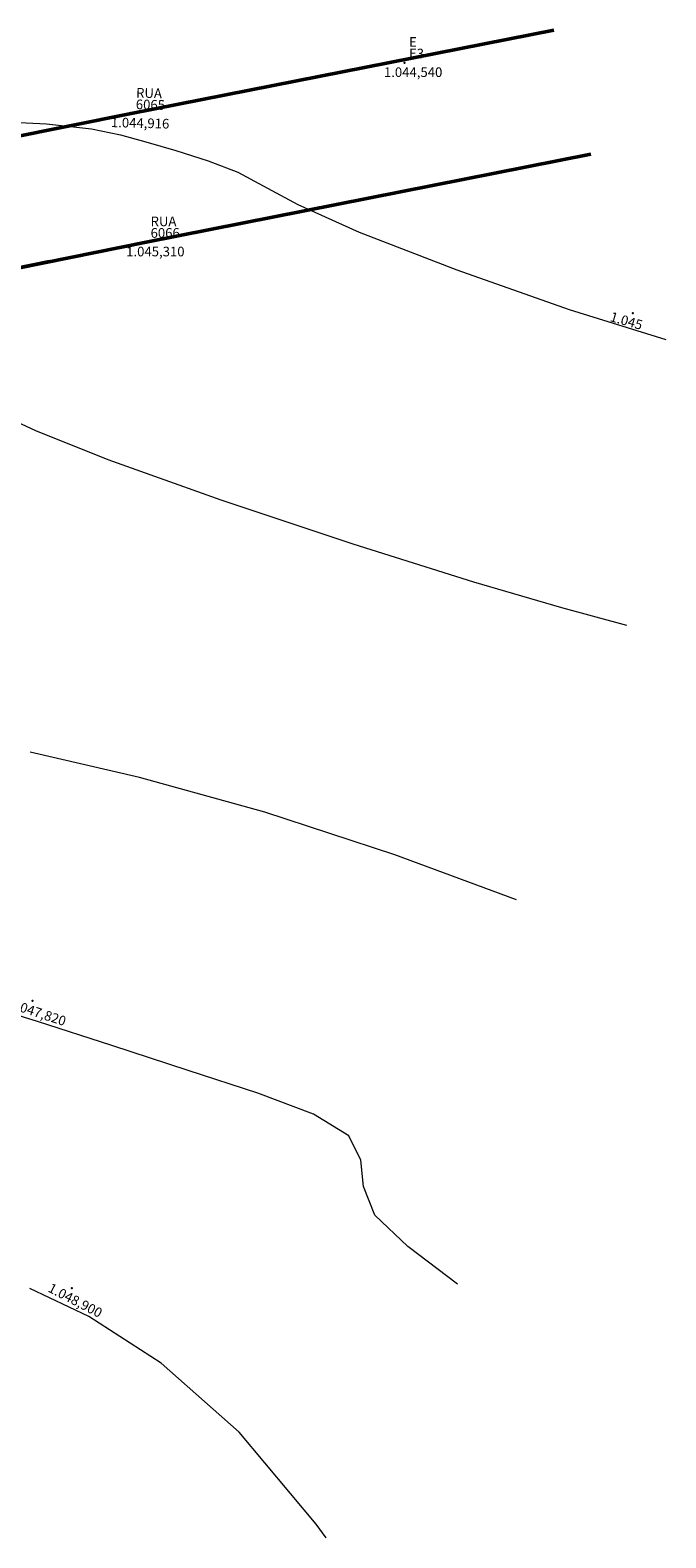
# Model space of a CAD drawing. Extents: x -381 to 6358, y 19 to 2829.
# Drawn here: x 272 to 321, y 291 to 408 of the extents above; entities that cross this region are included whole.
import ezdxf

# ---------------------------------------------------------------- set-up
doc = ezdxf.new("R2010")
doc.units = 0
doc.header["$LTSCALE"] = 0.2
doc.linetypes.add('CONTINUO', pattern=[0])
doc.layers.add('_TG', color=7, linetype='CONTINUO')
doc.layers.add('CurvasTG', color=7, linetype='CONTINUO', lineweight=5)
doc.layers.add('RUAS', color=6, linetype='CONTINUO', lineweight=50)
doc.styles.add('SIMPLEX', font='simplex', dxfattribs={"height": 0.2})
doc.styles.get("Standard").update_dxf_attribs({"font": 'CALIBRI.TTF'})

# ---------------------------------------------------------------- blocks, each defined once
blk = doc.blocks.new('SIMB_PONTO')
at = {"color": 0}
blk.add_point((0, 0), dxfattribs=at)
for tag in ['desc:', 'cota:', 'pto:']:
    blk.add_attdef(tag, (0, 0), '', height=1)

msp = doc.modelspace()

# ---------------------------------------------------------------- linework, layer by layer
at = {"layer": 'CurvasTG', "color": 2, "linetype": 'CONTINUO'}
msp.add_polyline3d([(267.72314, 401.28803, 1045), (273.00884, 401.01521, 1045), (276.50311, 400.64704, 1045), (278.77166, 400.18172, 1045), (280.72843, 399.61413, 1045), (283.06631, 398.93974, 1045), (285.59408, 398.15624, 1045), (287.89947, 397.26188, 1045), (289.86549, 396.20676, 1045), (292.55636, 394.74838, 1045), (297.33154, 392.59613, 1045), (304.93734, 389.65044, 1045), (313.66738, 386.57605, 1045), (321.20208, 384.22877, 1045)], dxfattribs=at)
at = {"layer": 'CurvasTG', "color": 54, "linetype": 'CONTINUO'}
for points in [[(268.82992, 378.69378, 1046), (272.14313, 377.15634, 1046), (277.78386, 374.89342, 1046), (286.57889, 371.76614, 1046), (296.8389, 368.34489, 1046), (306.24558, 365.37736, 1046), (313.09418, 363.38713, 1046), (318.13423, 362.00117, 1046)], [(309.58403, 340.63588, 1047), (300.10524, 344.1274, 1047), (290.0046, 347.46571, 1047), (280.23531, 350.15081, 1047), (271.72612, 352.11897, 1047)], [(304.98852, 310.72607, 1048), (301.13305, 313.64609, 1048), (298.54515, 316.08142, 1048), (297.66248, 318.31136, 1048), (297.45453, 320.37493, 1048), (296.52375, 322.25108, 1048), (293.79158, 323.94849, 1048), (289.45529, 325.59459, 1048), (284.03117, 327.34653, 1048), (278.07682, 329.28099, 1048), (272.31533, 331.15281, 1048), (267.51113, 332.63635, 1048)], [(276.3, 308.21031, 1049), (271.70735, 310.37469, 1049)], [(294.75608, 290.97513, 1049), (293.99628, 292.03708, 1049), (287.99455, 299.19643, 1049), (281.92786, 304.57241, 1049), (276.3, 308.21031, 1049), (271.70735, 310.37469, 1049)]]:
    msp.add_polyline3d(points, dxfattribs=at)
at = {"layer": 'RUAS', "color": 6, "linetype": 'CONTINUO'}
for points in [[(312.48229, 408.31604, 1042.79216), (279.587, 401.83181, 1042.79216), (255.17506, 396.92432, 1042.79216), (240.85663, 393.74198, 1042.79216), (221.27615, 390.52925, 1042.79216), (193.87519, 385.06281, 1042.79216), (180.94016, 381.67484, 1042.79216)], [(254.24601, 386.48883, 1045.76479), (256.79021, 386.97451, 1045.76479), (280.75789, 391.81459, 1045.76479), (315.35431, 398.67304, 1045.76479)], [(254.24601, 386.48883, 1045.76479), (256.79021, 386.97451, 1045.76479), (273.24885, 390.2982, 1045.76479)]]:
    msp.add_polyline3d(points, dxfattribs=at)

# ---------------------------------------------------------------- block references
at = {"layer": '_TG', "color": 3}
ref = msp.add_blockref('SIMB_PONTO', (300.8652, 405.77055, 1044.54), dxfattribs=at)
ref.add_attrib('PONTO', 'E3', (301.2152, 406.12055, 1044.54), dxfattribs={"layer": '0', "color": 1, "height": 0.75, "style": 'SIMPLEX'})
ref.add_attrib('DESC', 'E', (301.2152, 407.02055, 1044.54), dxfattribs={"layer": '0', "color": 4, "height": 0.75, "style": 'SIMPLEX'})
ref.add_attrib('COTA', '1.044,540', (299.2652, 404.67055, 1044.54), dxfattribs={"layer": '0', "color": 2, "height": 0.75, "style": 'SIMPLEX'})
ref = msp.add_blockref('SIMB_PONTO', (300.8652, 405.77055, 1044.54), dxfattribs=at)
ref.add_attrib('PONTO', 'E3', (301.2152, 406.12055, 1044.54), dxfattribs={"layer": '0', "color": 1, "height": 0.75, "style": 'SIMPLEX'})
ref.add_attrib('DESC', 'E', (301.2152, 407.02055, 1044.54), dxfattribs={"layer": '0', "color": 4, "height": 0.75, "style": 'SIMPLEX'})
ref.add_attrib('COTA', '1.044,540', (299.2652, 404.67055, 1044.54), dxfattribs={"layer": '0', "color": 2, "height": 0.75, "style": 'SIMPLEX'})
ref = msp.add_blockref('SIMB_PONTO', (300.8652, 405.77055, 1044.54), dxfattribs=at)
ref.add_attrib('PONTO', 'E3', (301.2152, 406.12055, 1044.54), dxfattribs={"layer": '0', "color": 1, "height": 0.75, "style": 'SIMPLEX'})
ref.add_attrib('DESC', 'E', (301.2152, 407.02055, 1044.54), dxfattribs={"layer": '0', "color": 4, "height": 0.75, "style": 'SIMPLEX'})
ref.add_attrib('COTA', '1.044,540', (299.2652, 404.67055, 1044.54), dxfattribs={"layer": '0', "color": 2, "height": 0.75, "style": 'SIMPLEX'})
ref = msp.add_blockref('SIMB_PONTO', (279.587, 401.83181, 1044.91608), dxfattribs=dict(at, rotation=358.5038888792656))
ref.add_attrib('PONTO', '6065', (279.94602, 402.17255, 1044.91608), dxfattribs={"layer": '0', "color": 1, "height": 0.75, "rotation": 358.5038889, "style": 'SIMPLEX'})
ref.add_attrib('DESC', 'RUA', (279.96951, 403.07224, 1044.91608), dxfattribs={"layer": '0', "color": 4, "height": 0.75, "rotation": 358.5038889, "style": 'SIMPLEX'})
ref.add_attrib('COTA', '1.044,916', (278.00881, 400.77265, 1044.91608), dxfattribs={"layer": '0', "color": 2, "height": 0.75, "rotation": 358.5038889, "style": 'SIMPLEX'})
ref = msp.add_blockref('SIMB_PONTO', (280.7552, 391.81055, 1045.31), dxfattribs=at)
ref.add_attrib('PONTO', '6066', (281.1052, 392.16055, 1045.31), dxfattribs={"layer": '0', "color": 1, "height": 0.75, "style": 'SIMPLEX'})
ref.add_attrib('DESC', 'RUA', (281.1052, 393.06055, 1045.31), dxfattribs={"layer": '0', "color": 4, "height": 0.75, "style": 'SIMPLEX'})
ref.add_attrib('COTA', '1.045,310', (279.2052, 390.71055, 1045.31), dxfattribs={"layer": '0', "color": 2, "height": 0.75, "style": 'SIMPLEX'})
ref = msp.add_blockref('SIMB_PONTO', (280.7552, 391.81055, 1045.31), dxfattribs=at)
ref.add_attrib('PONTO', '6066', (281.1052, 392.16055, 1045.31), dxfattribs={"layer": '0', "color": 1, "height": 0.75, "style": 'SIMPLEX'})
ref.add_attrib('DESC', 'RUA', (281.1052, 393.06055, 1045.31), dxfattribs={"layer": '0', "color": 4, "height": 0.75, "style": 'SIMPLEX'})
ref.add_attrib('COTA', '1.045,310', (279.2052, 390.71055, 1045.31), dxfattribs={"layer": '0', "color": 2, "height": 0.75, "style": 'SIMPLEX'})
ref = msp.add_blockref('SIMB_PONTO', (280.7552, 391.81055, 1045.31), dxfattribs=at)
ref.add_attrib('PONTO', '6066', (281.1052, 392.16055, 1045.31), dxfattribs={"layer": '0', "color": 1, "height": 0.75, "style": 'SIMPLEX'})
ref.add_attrib('DESC', 'RUA', (281.1052, 393.06055, 1045.31), dxfattribs={"layer": '0', "color": 4, "height": 0.75, "style": 'SIMPLEX'})
ref.add_attrib('COTA', '1.045,310', (279.2052, 390.71055, 1045.31), dxfattribs={"layer": '0', "color": 2, "height": 0.75, "style": 'SIMPLEX'})
ref = msp.add_blockref('SIMB_PONTO', (318.64334, 386.30146, 1044.92), dxfattribs=dict(at, rotation=344.0273810694262))
ref.add_attrib('COTA', '1.045', (316.80241, 385.68421, 1044.92), dxfattribs={"layer": '0', "color": 2, "height": 0.75, "rotation": 344.0273811, "style": 'SIMPLEX'})
ref = msp.add_blockref('SIMB_PONTO', (271.91919, 332.76376, -0.18), dxfattribs=dict(at, rotation=341.7894574972489))
ref.add_attrib('COTA', '1.047,820', (270.05556, 332.21887, -0.18), dxfattribs={"layer": '0', "color": 2, "height": 0.75, "rotation": 341.7894575, "style": 'SIMPLEX'})
ref = msp.add_blockref('SIMB_PONTO', (274.98328, 310.41086, 1048.9), dxfattribs=dict(at, rotation=332.5644567918614))
ref.add_attrib('COTA', '1.048,900', (273.05641, 310.17178, 1048.9), dxfattribs={"layer": '0', "color": 2, "height": 0.75, "rotation": 332.5644568, "style": 'SIMPLEX'})

doc.saveas('drawing.dxf')
